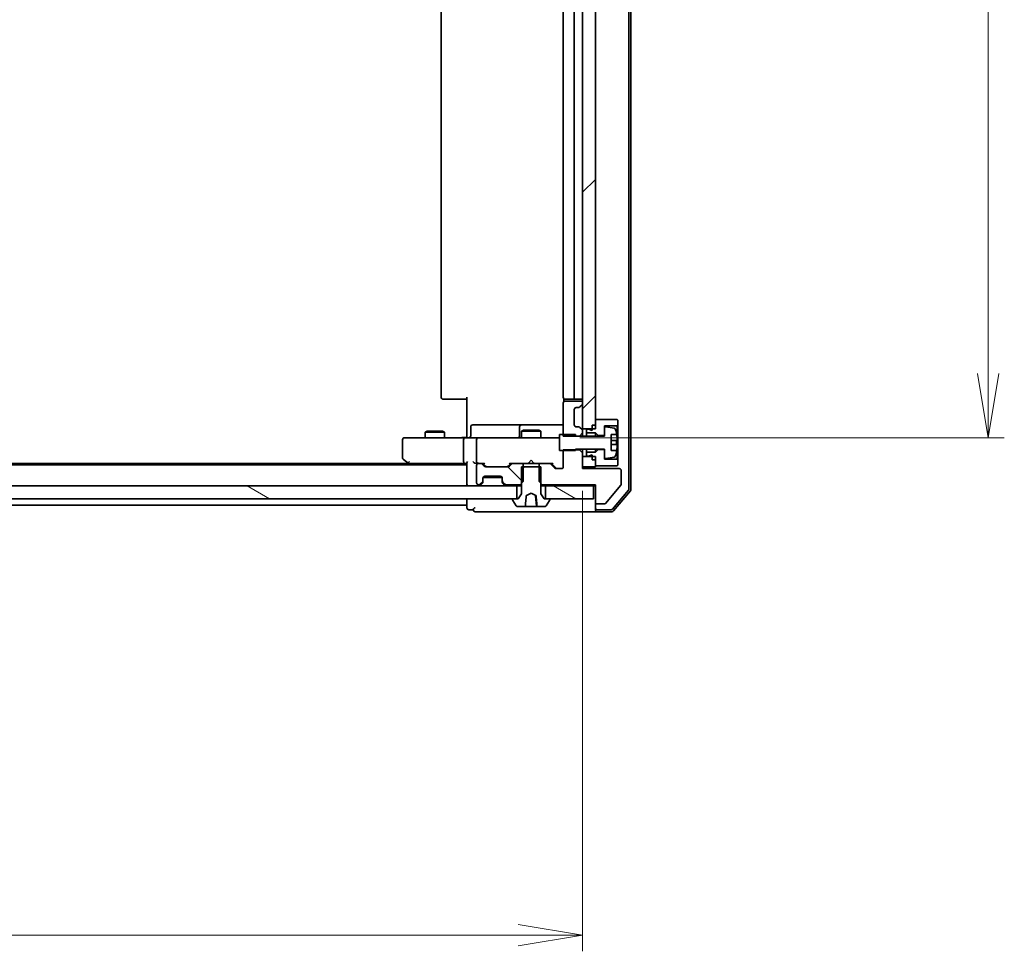
# Model space of a CAD drawing. Units: millimetres. Extents: x 36 to 11240, y 20 to 2127.
# Drawn here: x 3044 to 3197, y 1553 to 1698 of the extents above; entities that cross this region are included whole.
import ezdxf

# ---------------------------------------------------------------- set-up
doc = ezdxf.new("R2010")
doc.units = ezdxf.units.MM
doc.header["$LTSCALE"] = 2.5
doc.layers.get('Defpoints').update_dxf_attribs({"lineweight": 25})
for name, color, linetype, lineweight in [('Dimension (ISO)', 7, 'Continuous', 18), ('Hatch (ISO)', 1, 'Continuous', 18), ('Visible (ISO)', 7, 'Continuous', 35)]:
    doc.layers.add(name, color=color, linetype=linetype, lineweight=lineweight)
doc.styles.add('Note Text (TK)', font='txt')
doc.dimstyles.new('Default - Method 1b (TK)', dxfattribs={"dimscale": 2.5, "dimtxt": 2.5, "dimasz": 2.5, "dimexe": 1, "dimexo": 1.5, "dimgap": 1, "dimtad": 1, "dimdsep": 46, "dimtxsty": 'Note Text (TK)', "dimblk": 'OPEN', "dimcen": 0.09, "dimdle": 5, "dimclrd": 100, "dimclre": 100, "dimclrt": 7, "dimadec": 1, "dimazin": 1, "dimtfac": 1, "dimtmove": 0, "dimatfit": 3, "dimldrblk": 'OPEN', "dimfxl": 1, "dimtolj": 1, "dimlwd": -1, "dimlwe": -1, "dimarcsym": 0})
pattern_1 = [(150.0002, (915, -40), (-11.90616, -20.62228), [])]
pattern_2 = [(45, (915, -40), (-16.83798, 16.83798), [])]

# ---------------------------------------------------------------- blocks, each defined once
blk = doc.blocks.new('_Open')
at = {"color": 0, "linetype": 'ByBlock', "lineweight": -2}
for p, q in [((-1, 0.167), (0, 0)), ((-1, -0.167), (0, 0)), ((0, 0), (-1, 0))]:
    blk.add_line(p, q, dxfattribs=at)
blk = doc.blocks.new('*D46')
at = {"layer": 'Defpoints', "color": 0}
for p in [(2645.11, 1628.28), (3131.11, 1628.28), (2645.11, 1555.38)]:
    blk.add_point(p, dxfattribs=at)
at = {"layer": 'Dimension (ISO)', "color": 100}
for p, q in [((2645.11, 1624.53), (2645.11, 1552.88)), ((3131.11, 1624.53), (3131.11, 1552.88)), ((3121.11, 1555.38), (2655.11, 1555.38))]:
    blk.add_line(p, q, dxfattribs=at)
at = {"layer": 'Dimension (ISO)', "color": 100, "xscale": 10, "yscale": 10, "zscale": 10, "rotation": 180}
blk.add_blockref('_Open', (2645.11, 1555.38), dxfattribs=at)
at = {"layer": 'Dimension (ISO)', "color": 100, "xscale": 10, "yscale": 10, "zscale": 10}
blk.add_blockref('_Open', (3131.11, 1555.38), dxfattribs=at)
at = {"layer": 'Dimension (ISO)', "color": 7, "insert": (2868.96, 1568.46), "char_height": 6.25, "attachment_point": 4, "style": 'Note Text (TK)'}
blk.add_mtext('\\A1;\\fMS PGothic|b0|i0;{\\H18.6750;486}', dxfattribs=at)
blk = doc.blocks.new('*D47')
at = {"layer": 'Defpoints', "color": 0}
for p in [(3126.93, 1831.28), (3194.2, 1831.28), (3126.93, 1632.78)]:
    blk.add_point(p, dxfattribs=at)
at = {"layer": 'Dimension (ISO)', "color": 100}
for p, q in [((3130.68, 1831.28), (3196.7, 1831.28)), ((3194.2, 1642.78), (3194.2, 1821.28)), ((3130.68, 1632.78), (3196.7, 1632.78))]:
    blk.add_line(p, q, dxfattribs=at)
at = {"layer": 'Dimension (ISO)', "color": 100, "xscale": 10, "yscale": 10, "zscale": 10}
for p, rotation in [((3194.2, 1831.28), 90), ((3194.2, 1632.78), 270)]:
    blk.add_blockref('_Open', p, dxfattribs=dict(at, rotation=rotation))
at = {"layer": 'Dimension (ISO)', "color": 7, "insert": (3181.11, 1706.92), "char_height": 6.25, "attachment_point": 4, "rotation": 90, "style": 'Note Text (TK)'}
blk.add_mtext('\\A1;\\fMS PGothic|b0|i0;{\\H18.6750;198.5}', dxfattribs=at)

msp = doc.modelspace()

# ---------------------------------------------------------------- hatches: boundary and pattern name
at = {"layer": 'Hatch (ISO)'}
h = msp.add_hatch(dxfattribs=at)
h.set_pattern_fill('ANSI31', color=256, scale=190.5, style=0)
h.set_pattern_definition(pattern_2)
h.paths.add_polyline_path([(3131.1131, 1634.1812), (3132.6131, 1634.1812), (3133.1131, 1634.1812), (3133.1131, 1634.7312), (3133.1131, 1635.6312), (3133.1131, 1828.4312), (3133.1131, 1829.3312), (3133.1131, 1829.8812), (3132.6131, 1829.8812), (3131.1131, 1829.8812), (3131.1131, 1825.957), (3131.1131, 1825.8812), (3131.1131, 1638.1812), (3131.1131, 1638.1055)])
h = msp.add_hatch(dxfattribs=at)
h.set_pattern_fill('ANSI31', color=256, scale=190.5, angle=90.00021, style=0)
h.set_pattern_definition([(135.0002, (915, -40), (-16.83792, -16.83804), [])])
edge = h.paths.add_edge_path()
edge.add_ellipse((3118.9131, 1626.1055), major_axis=(0, -0.3), ratio=1, start_angle=270, end_angle=315)
edge.add_line((3118.701, 1625.8934), (3119.0252, 1625.5691))
edge.add_ellipse((3119.2374, 1625.7812), major_axis=(0.2121, -0.2121), ratio=1, start_angle=270, end_angle=315)
edge.add_line((3119.2374, 1625.4812), (3121.3836, 1625.4812))
edge.add_line((3121.3836, 1625.4812), (3121.6131, 1625.7107))
edge.add_line((3121.6131, 1625.7107), (3121.8836, 1625.9812))
edge.add_line((3121.8836, 1625.9812), (3121.8836, 1628.2812))
edge.add_line((3121.8836, 1628.2812), (3121.8836, 1628.7812))
edge.add_line((3121.8836, 1628.7812), (3120.2874, 1628.7812))
edge.add_ellipse((3120.2874, 1628.4812), major_axis=(-0.3, 0), ratio=1, start_angle=270, end_angle=315)
edge.add_line((3120.0752, 1628.6934), (3119.751, 1628.3691))
edge.add_ellipse((3119.5388, 1628.5812), major_axis=(-0.2121, -0.2121), ratio=1, start_angle=45, end_angle=90, ccw=False)
edge.add_line((3119.5388, 1628.2812), (3116.0374, 1628.2812))
edge.add_ellipse((3116.0374, 1628.5812), major_axis=(-0.3, 0), ratio=1, start_angle=45, end_angle=90, ccw=False)
edge.add_line((3115.8252, 1628.3691), (3115.501, 1628.6934))
edge.add_ellipse((3115.2888, 1628.4812), major_axis=(-0.2121, 0.2121), ratio=1, start_angle=270, end_angle=315)
edge.add_line((3115.2888, 1628.7812), (3114.9131, 1628.7812))
edge.add_ellipse((3114.9131, 1628.4812), major_axis=(-0.3, 0), ratio=1, start_angle=270, end_angle=360)
edge.add_line((3114.6131, 1628.4812), (3114.6131, 1625.7812))
edge.add_ellipse((3114.9131, 1625.7812), major_axis=(0, -0.3), ratio=1, start_angle=270, end_angle=360)
edge.add_line((3114.9131, 1625.4812), (3114.9888, 1625.4812))
edge.add_ellipse((3114.9888, 1625.7812), major_axis=(0.3, 0), ratio=1, start_angle=270, end_angle=315)
edge.add_line((3115.201, 1625.5691), (3115.5252, 1625.8934))
edge.add_ellipse((3115.3131, 1626.1055), major_axis=(0.2121, 0.2121), ratio=1, start_angle=270, end_angle=315)
edge.add_line((3115.6131, 1626.1055), (3115.6131, 1626.4812))
edge.add_ellipse((3115.9131, 1626.4812), major_axis=(0, 0.3), ratio=1, start_angle=0, end_angle=90, ccw=False)
edge.add_line((3115.9131, 1626.7812), (3118.3131, 1626.7812))
edge.add_ellipse((3118.3131, 1626.4812), major_axis=(0.3, 0), ratio=1, start_angle=0, end_angle=90, ccw=False)
edge.add_line((3118.6131, 1626.4812), (3118.6131, 1626.1055))
h = msp.add_hatch(dxfattribs=at)
h.set_pattern_fill('ANSI31', color=256, scale=190.5, style=0)
h.set_pattern_definition(pattern_2)
edge = h.paths.add_edge_path()
edge.add_ellipse((3125.9131, 1623.1812), major_axis=(0, 0.1), ratio=1, start_angle=270, end_angle=360)
edge.add_line((3125.9131, 1623.2812), (3125.3631, 1623.2812))
edge.add_line((3125.3631, 1623.2812), (3125.1131, 1623.2812))
edge.add_line((3125.1131, 1623.2812), (3124.6131, 1624.0812))
edge.add_line((3124.6131, 1624.0812), (3124.6131, 1625.7107))
edge.add_line((3124.6131, 1625.7107), (3124.6131, 1628.2812))
edge.add_line((3124.6131, 1628.2812), (3124.3426, 1628.2812))
edge.add_line((3124.3426, 1628.2812), (3121.8836, 1628.2812))
edge.add_line((3121.8836, 1628.2812), (3121.6131, 1628.2812))
edge.add_line((3121.6131, 1628.2812), (3121.6131, 1625.7107))
edge.add_line((3121.6131, 1625.7107), (3121.6131, 1624.0812))
edge.add_line((3121.6131, 1624.0812), (3121.1131, 1623.2812))
edge.add_line((3121.1131, 1623.2812), (3120.8631, 1623.2812))
edge.add_line((3120.8631, 1623.2812), (3120.3131, 1623.2812))
edge.add_ellipse((3120.3131, 1623.1812), major_axis=(-0.1, 0), ratio=1, start_angle=270, end_angle=360)
edge.add_line((3120.2131, 1623.1812), (3120.2131, 1623.1405))
edge.add_ellipse((3120.4131, 1623.1405), major_axis=(0, -0.2), ratio=1, start_angle=270, end_angle=303.023868)
edge.add_line((3120.2454, 1623.0315), (3120.8039, 1622.1722))
edge.add_ellipse((3120.9716, 1622.2812), major_axis=(0.109, -0.1677), ratio=1, start_angle=270, end_angle=326.976132)
edge.add_line((3120.9716, 1622.0812), (3122.1432, 1622.0812))
edge.add_spline(control_points=[(3122.1432, 1622.0812), (3122.1503, 1622.0812), (3122.1586, 1622.0828), (3122.1714, 1622.0877), (3122.1781, 1622.092), (3122.1875, 1622.1009), (3122.1919, 1622.107), (3122.1962, 1622.1169), (3122.1976, 1622.122), (3122.1981, 1622.1269)], knot_values=[0.02345759, 0.02345759, 0.02345759, 0.02345759, 0.02556931, 0.02556931, 0.02756682, 0.02756682, 0.02944866, 0.02944866, 0.03082288, 0.03082288, 0.03082288, 0.03082288], degree=3, periodic=0)
edge.add_spline(control_points=[(3122.1981, 1622.1269), (3122.2692, 1622.8689), (3122.3514, 1623.7486)], knot_values=[0, 0, 0, 0.16305091, 0.16305091, 0.16305091], weights=[1, 1.00313743, 1.0000661], degree=2, periodic=0)
edge.add_spline(control_points=[(3122.3514, 1623.7486), (3122.3519, 1623.7539), (3122.3532, 1623.7591), (3122.3574, 1623.7689), (3122.3602, 1623.7736), (3122.3685, 1623.7836), (3122.3745, 1623.7885), (3122.3813, 1623.7921)], knot_values=[-0.00550966, -0.00550966, -0.00550966, -0.00550966, -0.00391676, -0.00391676, -0.00229455, -0.00229455, 0, 0, 0, 0], degree=3, periodic=0)
edge.add_line((3122.3813, 1623.7921), (3123.1131, 1624.1812))
edge.add_line((3123.1131, 1624.1812), (3123.8449, 1623.7921))
edge.add_spline(control_points=[(3123.8449, 1623.7921), (3123.8501, 1623.7893), (3123.8549, 1623.7858), (3123.8632, 1623.7774), (3123.8667, 1623.7726), (3123.8723, 1623.7615), (3123.8742, 1623.7552), (3123.8748, 1623.7486)], knot_values=[-0.00549846, -0.00549846, -0.00549846, -0.00549846, -0.00372862, -0.00372862, -0.00196829, -0.00196829, 0, 0, 0, 0], degree=3, periodic=0)
edge.add_spline(control_points=[(3123.8748, 1623.7486), (3123.957, 1622.8689), (3124.0281, 1622.1269)], knot_values=[0.00173575, 0.00173575, 0.00173575, 0.16478667, 0.16478667, 0.16478667], weights=[1.0000661, 1.00313743, 1], degree=2, periodic=0)
edge.add_spline(control_points=[(3124.0281, 1622.1269), (3124.0286, 1622.122), (3124.0299, 1622.1169), (3124.0343, 1622.107), (3124.0387, 1622.1009), (3124.0481, 1622.092), (3124.0548, 1622.0877), (3124.0676, 1622.0828), (3124.0759, 1622.0812), (3124.0829, 1622.0812)], knot_values=[0.00042159, 0.00042159, 0.00042159, 0.00042159, 0.00179581, 0.00179581, 0.00367764, 0.00367764, 0.00567516, 0.00567516, 0.00778688, 0.00778688, 0.00778688, 0.00778688], degree=3, periodic=0)
edge.add_line((3124.0829, 1622.0812), (3125.2546, 1622.0812))
edge.add_ellipse((3125.2546, 1622.2812), major_axis=(0.2, 0), ratio=1, start_angle=270, end_angle=326.976132)
edge.add_line((3125.4223, 1622.1722), (3125.9808, 1623.0315))
edge.add_ellipse((3125.8131, 1623.1405), major_axis=(0.109, 0.1677), ratio=1, start_angle=270, end_angle=303.023868)
edge.add_line((3126.0131, 1623.1405), (3126.0131, 1623.1812))
h = msp.add_hatch(dxfattribs=at)
h.set_pattern_fill('ANSI31', color=256, scale=190.5, angle=105.000246, style=0)
h.set_pattern_definition(pattern_1)
h.paths.add_polyline_path([(3120.8631, 1623.2812), (3120.8631, 1625.2812), (2655.3631, 1625.2812), (2655.3631, 1623.2812), (2655.9131, 1623.2812), (3120.3131, 1623.2812)])
h = msp.add_hatch(dxfattribs=at)
h.set_pattern_fill('ANSI31', color=256, scale=190.5, angle=105.000246, style=0)
h.set_pattern_definition(pattern_1)
h.paths.add_polyline_path([(3132.8131, 1623.2812), (3132.8131, 1625.2812), (3125.3631, 1625.2812), (3125.3631, 1623.2812), (3125.9131, 1623.2812)])

# ---------------------------------------------------------------- linework, layer by layer
at = {"layer": 'Visible (ISO)'}
for p, q in [((3138.3131, 1624.8015), (3138.3131, 1839.261)), ((3138.6131, 1624.6913), (3138.6131, 1839.3711)), ((3131.1131, 1829.8812), (3131.1131, 1634.1812)), ((3133.1131, 1634.1812), (3133.1131, 1829.8812)), ((3109.1131, 1824.9812), (3109.1131, 1639.0812)), ((3128.1131, 1824.9812), (3128.1131, 1639.0812)), ((3129.8131, 1639.0812), (3129.8131, 1824.9812)), ((3109.4717, 1638.7812), (3109.4131, 1638.7812)), ((3109.4717, 1638.7812), (3110.1788, 1638.7812)), ((3110.3202, 1638.7812), (3110.1788, 1638.7812)), ((3110.3202, 1638.7812), (3112.6989, 1638.7812)), ((3113.1131, 1638.7812), (3112.6989, 1638.7812)), ((3113.1131, 1633.2812), (3113.1131, 1639.0812)), ((3128.2029, 1638.8672), (3128.2029, 1638.3953)), ((3128.4717, 1638.7812), (3128.4131, 1638.7812)), ((3128.4717, 1638.7812), (3129.1788, 1638.7812)), ((3129.3202, 1638.7812), (3129.1788, 1638.7812)), ((3129.3202, 1638.7812), (3129.5131, 1638.7812)), ((3129.5131, 1638.7812), (3130.8131, 1638.7812)), ((3128.1131, 1638.1812), (3128.1131, 1633.0377)), ((3130.8131, 1638.4812), (3128.4131, 1638.4812)), ((3129.8131, 1634.7812), (3129.8131, 1637.1812)), ((3130.1131, 1637.4812), (3130.4888, 1637.4812)), ((3130.701, 1637.5691), (3131.0252, 1637.8934)), ((3131.1131, 1638.1055), (3131.1131, 1638.1812)), ((3136.5131, 1635.6312), (3133.1131, 1635.6312)), ((3133.1131, 1635.6312), (3133.1131, 1634.7312)), ((3136.6131, 1635.5312), (3136.5131, 1635.6312)), ((3113.7144, 1633.0812), (3113.7144, 1634.4812)), ((3117.9441, 1634.7812), (3114.0144, 1634.7812)), ((3121.6186, 1634.7812), (3117.9441, 1634.7812)), ((3121.3186, 1634.4812), (3121.3186, 1633.0812)), ((3121.7901, 1634.7812), (3121.6186, 1634.7812)), ((3128.1131, 1634.7812), (3121.7901, 1634.7812)), ((3130.4888, 1634.4812), (3130.1131, 1634.4812)), ((3131.0252, 1634.0691), (3130.701, 1634.3934)), ((3131.1131, 1634.1812), (3133.1131, 1634.1812)), ((3131.1131, 1633.857), (3131.1131, 1634.1812)), ((3132.0131, 1634.1312), (3131.7131, 1634.1312)), ((3131.7131, 1634.1312), (3131.7131, 1633.5312)), ((3132.6131, 1633.9312), (3132.0131, 1634.1312)), ((3132.6131, 1634.7312), (3133.1131, 1634.7312)), ((3132.6131, 1634.7312), (3132.6131, 1633.9312)), ((3134.5131, 1633.1312), (3134.5131, 1634.6312)), ((3134.5131, 1634.6312), (3136.5131, 1634.6312)), ((3134.5131, 1634.2962), (3134.5131, 1633.0312)), ((3136.04, 1634.2836), (3134.7451, 1634.4936)), ((3136.5131, 1634.6312), (3136.6131, 1634.7312)), ((3136.5131, 1634.6312), (3136.5131, 1629.4312)), ((3136.6131, 1634.7312), (3136.6131, 1635.5312)), ((3136.6131, 1629.3312), (3136.6131, 1634.7312)), ((3103.1131, 1632.4812), (3103.1131, 1629.6312)), ((3104.1765, 1632.7812), (3103.4131, 1632.7812)), ((3112.7374, 1632.7812), (3104.1765, 1632.7812)), ((3106.9198, 1633.7846), (3106.6131, 1633.6312)), ((3109.6131, 1633.6312), (3106.6131, 1633.6312)), ((3106.6131, 1632.7812), (3106.6131, 1633.6312)), ((3106.9198, 1633.7846), (3109.3064, 1633.7846)), ((3109.3064, 1633.7846), (3109.6131, 1633.6312)), ((3109.6131, 1632.7812), (3109.6131, 1633.6312)), ((3112.6131, 1632.4812), (3112.6131, 1629.0812)), ((3112.7374, 1632.7812), (3114.9131, 1632.7812)), ((3113.1131, 1633.2812), (3113.1131, 1633.0063)), ((3113.1131, 1632.789), (3113.1131, 1633.0063)), ((3114.6131, 1632.4812), (3114.6131, 1629.0812)), ((3115.7313, 1632.7812), (3114.9131, 1632.7812)), ((3126.9277, 1632.7812), (3115.7313, 1632.7812)), ((3121.9198, 1633.9846), (3121.6131, 1633.8312)), ((3124.6131, 1633.8312), (3121.6131, 1633.8312)), ((3121.6131, 1632.7812), (3121.6131, 1633.8312)), ((3121.9198, 1633.9846), (3124.3064, 1633.9846)), ((3124.3064, 1633.9846), (3124.6131, 1633.8312)), ((3124.6131, 1632.7812), (3124.6131, 1633.8312)), ((3127.5131, 1632.7812), (3126.9277, 1632.7812)), ((3130.0131, 1633.2812), (3127.5131, 1633.2812)), ((3127.5131, 1633.2812), (3127.5131, 1630.7812)), ((3128.1131, 1633.0377), (3130.6131, 1633.0377)), ((3130.0131, 1633.0312), (3130.0131, 1633.2812)), ((3134.5131, 1633.0312), (3130.0131, 1633.0312)), ((3130.6131, 1633.0377), (3131.1131, 1633.5377)), ((3130.6131, 1633.0377), (3130.6131, 1633.0312)), ((3131.1131, 1633.5377), (3131.1131, 1633.857)), ((3131.1131, 1633.0312), (3131.1131, 1633.5377)), ((3131.7131, 1633.5312), (3133.1131, 1633.5312)), ((3131.7131, 1633.0312), (3131.7131, 1633.5312)), ((3133.1131, 1633.5312), (3133.5131, 1633.1312)), ((3133.1131, 1633.0312), (3133.1131, 1633.5312)), ((3133.5131, 1633.1312), (3134.5131, 1633.1312)), ((3133.5131, 1633.0312), (3133.5131, 1633.1312)), ((3135.5631, 1630.7812), (3135.5631, 1633.2812)), ((3135.5631, 1633.2812), (3136.4049, 1633.2812)), ((3130.0131, 1630.7812), (3130.0131, 1631.0312)), ((3130.0131, 1631.0312), (3134.5131, 1631.0312)), ((3130.6131, 1631.0312), (3130.6131, 1630.9248)), ((3131.1131, 1630.4248), (3131.1131, 1631.0312)), ((3131.7131, 1630.5312), (3131.7131, 1631.0312)), ((3133.1131, 1630.5312), (3133.1131, 1631.0312)), ((3133.5131, 1630.9312), (3133.5131, 1631.0312)), ((3134.5131, 1631.0312), (3134.5131, 1629.7663)), ((3136.4636, 1632.3437), (3135.5631, 1632.3437)), ((3135.5631, 1631.7187), (3136.4636, 1631.7187)), ((3127.5131, 1630.7812), (3130.0131, 1630.7812)), ((3130.6131, 1630.9248), (3128.1131, 1630.9248)), ((3128.1131, 1630.9248), (3128.1131, 1628.2812)), ((3131.1131, 1630.4248), (3130.6131, 1630.9248)), ((3131.1131, 1627.9812), (3131.1131, 1630.4248)), ((3133.1131, 1629.8812), (3131.1131, 1629.8812)), ((3131.1131, 1629.8812), (3131.1131, 1628.2812)), ((3133.1131, 1630.5312), (3131.7131, 1630.5312)), ((3131.7131, 1630.5312), (3131.7131, 1629.9312)), ((3131.7131, 1629.9312), (3132.0131, 1629.9312)), ((3132.0131, 1629.9312), (3132.6131, 1630.1312)), ((3132.6131, 1630.1312), (3132.6131, 1629.3312)), ((3133.5131, 1630.9312), (3133.1131, 1630.5312)), ((3133.1131, 1628.2812), (3133.1131, 1629.8812)), ((3134.5131, 1630.9312), (3133.5131, 1630.9312)), ((3134.5131, 1629.4312), (3134.5131, 1630.9312)), ((3136.5131, 1629.4312), (3134.5131, 1629.4312)), ((3134.7451, 1629.5689), (3136.04, 1629.7789)), ((3136.4049, 1630.7812), (3135.5631, 1630.7812)), ((3136.6131, 1629.3312), (3136.5131, 1629.4312)), ((3113.1131, 1628.5812), (2663.1131, 1628.5812)), ((3104.0464, 1628.7812), (2672.1798, 1628.7812)), ((3103.2331, 1629.3912), (3103.9664, 1628.8412)), ((3103.9664, 1628.8412), (3104.3131, 1628.5812)), ((3104.1765, 1629.0812), (3104.0209, 1628.9256)), ((3104.1464, 1628.7812), (3112.7374, 1628.7812)), ((3112.7374, 1628.7812), (3113.1131, 1628.7812)), ((3113.1131, 1628.8691), (3113.1131, 1625.5812)), ((3114.5374, 1628.7812), (3114.9131, 1628.7812)), ((3114.6131, 1628.4812), (3114.6131, 1625.7812)), ((3115.2888, 1628.7812), (3114.9131, 1628.7812)), ((3115.2888, 1628.7812), (3115.7892, 1628.7812)), ((3115.8252, 1628.3691), (3115.501, 1628.6934)), ((3116.0252, 1628.3691), (3115.6131, 1628.7812)), ((3119.5388, 1628.2812), (3116.0374, 1628.2812)), ((3119.551, 1628.3691), (3119.9631, 1628.7812)), ((3120.0752, 1628.6934), (3119.751, 1628.3691)), ((3119.787, 1628.7812), (3120.2874, 1628.7812)), ((3121.8836, 1628.7812), (3120.2874, 1628.7812)), ((3124.6131, 1628.2812), (3121.6131, 1628.2812)), ((3121.6131, 1628.2812), (3121.6131, 1624.0812)), ((3121.8836, 1625.9812), (3121.8836, 1628.7812)), ((3121.8836, 1628.7812), (3124.3426, 1628.7812)), ((3122.6131, 1628.7812), (3122.6731, 1628.8412)), ((3123.1131, 1629.2812), (3122.6731, 1628.8412)), ((3123.1131, 1629.2812), (3123.5531, 1628.8412)), ((3123.5531, 1628.8412), (3123.6131, 1628.7812)), ((3125.9388, 1628.7812), (3124.3426, 1628.7812)), ((3124.3426, 1628.7812), (3124.3426, 1625.9812)), ((3124.6131, 1624.0812), (3124.6131, 1628.2812)), ((3125.9388, 1628.7812), (3126.4392, 1628.7812)), ((3126.7752, 1628.0691), (3126.151, 1628.6934)), ((3126.2631, 1628.7812), (3126.9752, 1628.0691)), ((3127.8131, 1627.9812), (3126.9874, 1627.9812)), ((3131.1131, 1628.2812), (3133.1131, 1628.2812)), ((3136.8131, 1627.9812), (3131.1131, 1627.9812)), ((3132.6131, 1629.3312), (3133.1131, 1629.3312)), ((3133.1131, 1629.3312), (3133.1131, 1628.4312)), ((3133.1131, 1628.4312), (3136.5131, 1628.4312)), ((3136.5131, 1628.4312), (3136.6131, 1628.5312)), ((3136.6131, 1628.5312), (3136.6131, 1629.3312)), ((3115.6131, 1626.1055), (3115.6131, 1626.4812)), ((3115.6303, 1626.5812), (3118.5959, 1626.5812)), ((3115.9131, 1626.7812), (3118.3131, 1626.7812)), ((3118.6131, 1626.4812), (3118.6131, 1626.1055)), ((3137.1131, 1625.5536), (3137.1131, 1627.6812)), ((3120.8631, 1625.2812), (2655.3631, 1625.2812)), ((3113.1131, 1625.5812), (3113.1131, 1625.2812)), ((3114.9131, 1625.4812), (3114.9888, 1625.4812)), ((3115.201, 1625.5691), (3115.5252, 1625.8934)), ((3115.201, 1625.3691), (3115.5252, 1625.6934)), ((3115.5252, 1625.6934), (3115.5457, 1625.7138)), ((3115.6131, 1625.9055), (3115.6131, 1626.1055)), ((3118.6131, 1626.1055), (3118.6131, 1625.9055)), ((3118.6805, 1625.7138), (3118.701, 1625.6934)), ((3118.701, 1625.8934), (3119.0252, 1625.5691)), ((3118.701, 1625.6934), (3119.0252, 1625.3691)), ((3119.2374, 1625.4812), (3121.3836, 1625.4812)), ((3120.8631, 1623.2812), (3120.8631, 1625.2812)), ((3120.8631, 1625.2812), (3121.6131, 1625.2812)), ((3121.3836, 1625.4812), (3121.8836, 1625.9812)), ((3121.3836, 1625.4812), (3121.6131, 1625.4812)), ((3124.3426, 1625.9812), (3124.8426, 1625.4812)), ((3124.6131, 1625.4812), (3124.8426, 1625.4812)), ((3124.6131, 1625.2812), (3125.3631, 1625.2812)), ((3124.8426, 1625.4812), (3133.1131, 1625.4812)), ((3132.8131, 1625.2812), (3125.3631, 1625.2812)), ((3125.3631, 1625.2812), (3125.3631, 1623.2812)), ((3132.8131, 1625.2812), (3133.1131, 1625.2812)), ((3132.8131, 1623.2812), (3132.8131, 1625.2812)), ((3133.1131, 1625.4812), (3133.1131, 1622.7812)), ((3134.6731, 1622.5532), (3137.0667, 1625.4256)), ((2655.3631, 1623.2812), (3120.8631, 1623.2812)), ((3113.1131, 1623.2812), (3113.1131, 1622.5812)), ((3121.1131, 1623.2812), (3120.3131, 1623.2812)), ((3121.6131, 1624.0812), (3121.1131, 1623.2812)), ((3122.3813, 1623.7921), (3123.1131, 1624.1812)), ((3123.1131, 1624.1812), (3123.8449, 1623.7921)), ((3123.9499, 1622.1269), (3123.8093, 1623.7335)), ((3125.1131, 1623.2812), (3124.6131, 1624.0812)), ((3125.9131, 1623.2812), (3125.1131, 1623.2812)), ((3125.3631, 1623.2812), (3132.8131, 1623.2812)), ((3135.7641, 1621.6871), (3138.2419, 1624.6074)), ((3135.903, 1621.3871), (3138.5419, 1624.4973)), ((2890.4931, 1622.2812), (3113.1131, 1622.2812)), ((3113.1131, 1622.5812), (3113.1131, 1622.2812)), ((3113.1131, 1622.2812), (3113.1131, 1621.8812)), ((3120.2131, 1623.1812), (3120.2131, 1623.1405)), ((3120.2454, 1623.0315), (3120.8039, 1622.1722)), ((3120.9716, 1622.0812), (3122.1432, 1622.0812)), ((3122.1432, 1622.0812), (3122.2918, 1622.0812)), ((3123.4529, 1622.0812), (3122.2918, 1622.0812)), ((3123.4529, 1622.0812), (3123.8897, 1622.0812)), ((3123.8897, 1622.0812), (3123.9997, 1622.0812)), ((3124.0829, 1622.0812), (3123.9997, 1622.0812)), ((3124.0829, 1622.0812), (3125.2546, 1622.0812)), ((3125.4223, 1622.1722), (3125.9808, 1623.0315)), ((3126.0131, 1623.1405), (3126.0131, 1623.1812)), ((3133.1131, 1622.7812), (3133.1131, 1621.8812)), ((3133.1131, 1621.5812), (3133.1131, 1621.8812)), ((3133.4131, 1622.4812), (3134.5194, 1622.4812)), ((3113.4131, 1621.5812), (3114.1131, 1621.5812)), ((3114.4131, 1621.2812), (3118.1131, 1621.2812)), ((3118.1131, 1621.2812), (3133.4131, 1621.2812)), ((3133.4131, 1621.5812), (3135.5353, 1621.5812)), ((3133.4131, 1621.2812), (3135.6742, 1621.2812))]:
    msp.add_line(p, q, dxfattribs=at)
for centre, radius, start, end in [((3109.4131, 1639.0812), 0.3, 180, 270), ((3128.4131, 1639.0812), 0.3, 180, 270), ((3129.5131, 1639.0812), 0.3, 270, 0), ((3130.8131, 1639.0812), 0.3, 270, 0), ((3128.4131, 1638.1812), 0.3, 90, 180), ((3130.1131, 1637.1812), 0.3, 90, 180), ((3130.4888, 1637.7812), 0.3, 270, 315), ((3130.8131, 1638.1812), 0.3, 0, 90), ((3130.8131, 1638.1055), 0.3, 315, 0), ((3114.0144, 1634.4812), 0.3, 90, 180), ((3121.6186, 1634.4812), 0.3, 90, 180), ((3130.1131, 1634.7812), 0.3, 180, 270), ((3130.4888, 1634.1812), 0.3, 45, 90), ((3130.8131, 1633.857), 0.3, 0, 45), ((3134.7131, 1634.2962), 0.2, 80.787049, 180), ((3136.008, 1634.0861), 0.2, 16.890932, 80.787049), ((3129.2406, 1632.0312), 7.2725, 9.897166, 16.890932), ((3103.4131, 1632.4812), 0.3, 90, 180), ((3113.4144, 1633.0812), 0.3, 270, 0), ((3114.9131, 1632.4812), 0.3, 90, 180), ((3121.0186, 1633.0812), 0.3, 270, 0), ((3129.2406, 1632.0312), 7.2658, 6.222211, 9.906408), ((3129.2406, 1632.0312), 7.1643, 357.500008, 2.499992), ((3129.2406, 1632.0312), 7.2658, 350.093592, 353.777789), ((3103.4131, 1629.6312), 0.3, 180, 233.130102), ((3134.7131, 1629.7663), 0.2, 180, 279.212951), ((3136.008, 1629.9763), 0.2, 279.212951, 343.109068), ((3129.2406, 1632.0312), 7.2725, 343.109068, 350.102834), ((3104.1464, 1629.0812), 0.3, 233.130102, 246.562021), ((3104.1464, 1629.0812), 0.3, 246.562004, 270), ((3114.9131, 1629.0812), 0.3, 180, 211.244455), ((3114.9131, 1628.4812), 0.3, 90, 180), ((3114.9131, 1629.0812), 0.3, 246.562016, 270), ((3115.2888, 1628.4812), 0.3, 45, 90), ((3116.0374, 1628.5812), 0.3, 225, 270), ((3119.5388, 1628.5812), 0.3, 270, 315), ((3120.2874, 1628.4812), 0.3, 90, 135), ((3125.9388, 1628.4812), 0.3, 45, 90), ((3126.9874, 1628.2812), 0.3, 225, 270), ((3127.8131, 1628.2812), 0.3, 270, 0), ((3136.8131, 1627.6812), 0.3, 0, 90), ((3115.9131, 1626.4812), 0.3, 90, 180), ((3118.3131, 1626.4812), 0.3, 0, 90), ((3113.4131, 1625.5812), 0.3, 180, 270), ((3114.9131, 1625.7812), 0.3, 180, 270), ((3114.9888, 1625.7812), 0.3, 270, 315), ((3114.9888, 1625.5812), 0.3, 270, 315), ((3115.3131, 1626.1055), 0.3, 315, 0), ((3115.3131, 1625.9055), 0.3, 315, 0), ((3118.9131, 1626.1055), 0.3, 180, 225), ((3118.9131, 1625.9055), 0.3, 180, 225), ((3119.2374, 1625.7812), 0.3, 225, 270), ((3119.2374, 1625.5812), 0.3, 225, 270), ((3136.9131, 1625.5536), 0.2, 320.194429, 0), ((3120.3131, 1623.1812), 0.1, 90, 180), ((3125.9131, 1623.1812), 0.1, 0, 90), ((3138.0131, 1624.8015), 0.3, 319.6859, 0), ((3138.3131, 1624.6913), 0.3, 319.6859, 0), ((3113.4131, 1621.8812), 0.3, 180, 270), ((3114.4131, 1621.5812), 0.3, 90, 180), ((3120.4131, 1623.1405), 0.2, 180, 213.023868), ((3120.9716, 1622.2812), 0.2, 213.023868, 270), ((3123.9997, 1622.1312), 0.05, 185, 270), ((3125.2546, 1622.2812), 0.2, 270, 326.976132), ((3125.8131, 1623.1405), 0.2, 326.976132, 0), ((3133.4131, 1622.7812), 0.3, 180, 270), ((3133.4131, 1621.8812), 0.3, 180, 270), ((3134.5194, 1622.6812), 0.2, 270, 320.194429), ((3114.4131, 1621.5812), 0.3, 180, 270), ((3133.4131, 1621.5812), 0.3, 180, 270), ((3135.5353, 1621.8812), 0.3, 270, 319.6859), ((3135.6742, 1621.5812), 0.3, 270, 319.6859)]:
    msp.add_arc(centre, radius, start, end, dxfattribs=at)
for centre, major_axis, ratio, start_param, end_param in [((3112.7374, 1632.4812), (0, -0.3), 0.41421356, 3.14159265, 4.71238898), ((3104.1765, 1629.0587), (0.2411, -0.4823), 0.37002441, 4.52944541, 4.80417225), ((3112.7374, 1629.0812), (0, -0.3), 0.41421356, 4.71238898, 6.28318531), ((3113.4131, 1629.0812), (0.2772, 0.2772), 0.41421356, 1.96349541, 2.74889357), ((3114.2374, 1629.0812), (-0.2772, 0.2772), 0.41421356, 1.17809725, 1.96349541), ((3114.5374, 1629.0812), (-0.4243, 0), 0.70710678, 0.78539816, 1.57079633), ((3114.9131, 1629.0587), (-0.2515, -0.483), 0.33843751, 4.88684285, 5.16156968), ((3114.9453, 1629.0812), (-0.6487, -0.2044), 0.33843751, 1.23011504, 1.46454615), ((3115.8923, 1629.0812), (0.1246, 0.2958), 0.40041045, 3.30861727, 3.95211838), ((3116.2374, 1628.5812), (-0.3, 0), 0.99985076, 0.78532354, 1.57079633), ((3119.3388, 1628.5812), (0.3, 0), 0.99985076, 4.71238898, 5.49786177), ((3119.6839, 1629.0812), (-0.1246, 0.2958), 0.40041045, 2.33106693, 2.97456804), ((3126.5423, 1629.0812), (0.1246, 0.2958), 0.40041045, 3.30861727, 3.95211838), ((3127.1874, 1628.2812), (-0.3, 0), 0.99985076, 0.78532354, 1.57079633)]:
    msp.add_ellipse(centre, major_axis=major_axis, ratio=ratio, start_param=start_param, end_param=end_param, dxfattribs=at)
for points, knots in [([(3111.9506, 1632.7812), (3112.0199, 1632.7812), (3112.0918, 1632.7837), (3112.2401, 1632.7907), (3112.3167, 1632.7951), (3112.4737, 1632.8024), (3112.5541, 1632.8053), (3112.716, 1632.8072), (3112.7974, 1632.8062), (3112.9577, 1632.8012), (3113.0365, 1632.7972), (3113.1131, 1632.7932)], [0, 0, 0, 0, 0.022954349, 0.022954349, 0.045908698, 0.045908698, 0.068863048, 0.068863048, 0.091817397, 0.091817397, 0.114771746, 0.114771746, 0.114771746, 0.114771746]), ([(3136.4636, 1632.8187), (3136.4701, 1632.7593), (3136.4757, 1632.6957), (3136.4832, 1632.5787), (3136.485, 1632.5251), (3136.485, 1632.4406), (3136.4832, 1632.404), (3136.4757, 1632.3556), (3136.4701, 1632.3437), (3136.4636, 1632.3437)], [0, 0, 0, 0, 0.0179369429, 0.0179369429, 0.0358738858, 0.0358738858, 0.0538108287, 0.0538108287, 0.0717477716, 0.0717477716, 0.0717477716, 0.0717477716]), ([(3136.4636, 1631.7187), (3136.4701, 1631.7187), (3136.4757, 1631.7069), (3136.4832, 1631.6585), (3136.485, 1631.6219), (3136.485, 1631.5373), (3136.4832, 1631.4838), (3136.4757, 1631.3667), (3136.4701, 1631.3032), (3136.4636, 1631.2437)], [0, 0, 0, 0, 0.0179369429, 0.0179369429, 0.0358738858, 0.0358738858, 0.0538108287, 0.0538108287, 0.0717477716, 0.0717477716, 0.0717477716, 0.0717477716]), ([(3104.0271, 1628.806), (3104.026, 1628.8087), (3104.025, 1628.8116), (3104.0201, 1628.8283), (3104.0173, 1628.8498), (3104.0172, 1628.8868), (3104.0184, 1628.9064), (3104.0209, 1628.9256)], [0.250886766, 0.250886766, 0.250886766, 0.250886766, 0.2528779694, 0.2528779694, 0.2619584182, 0.2619584182, 0.268388032, 0.268388032, 0.268388032, 0.268388032]), ([(3114.7938, 1628.806), (3114.7882, 1628.8084), (3114.7827, 1628.811), (3114.7488, 1628.8282), (3114.7226, 1628.8475), (3114.6853, 1628.8847), (3114.6688, 1628.9055), (3114.6566, 1628.9256)], [0.3810312192, 0.3810312192, 0.3810312192, 0.3810312192, 0.382741903, 0.382741903, 0.3917616542, 0.3917616542, 0.3985536381, 0.3985536381, 0.3985536381, 0.3985536381]), ([(3122.3514, 1623.7486), (3122.3519, 1623.7539), (3122.3532, 1623.7591), (3122.3574, 1623.7689), (3122.3602, 1623.7736), (3122.3685, 1623.7836), (3122.3745, 1623.7885), (3122.3813, 1623.7921)], [-0.00550965608, -0.00550965608, -0.00550965608, -0.00550965608, -0.00391675622, -0.00391675622, -0.0022945462, -0.0022945462, 0, 0, 0, 0]), ([(3123.8449, 1623.7921), (3123.8501, 1623.7893), (3123.8549, 1623.7858), (3123.8632, 1623.7774), (3123.8667, 1623.7726), (3123.8723, 1623.7615), (3123.8742, 1623.7552), (3123.8748, 1623.7486)], [-0.00549846426, -0.00549846426, -0.00549846426, -0.00549846426, -0.00372862477, -0.00372862477, -0.00196829144, -0.00196829144, 0, 0, 0, 0]), ([(3122.1432, 1622.0812), (3122.1503, 1622.0812), (3122.1586, 1622.0828), (3122.1714, 1622.0877), (3122.1781, 1622.092), (3122.1875, 1622.1009), (3122.1919, 1622.107), (3122.1962, 1622.1169), (3122.1976, 1622.122), (3122.1981, 1622.1269)], [0.02345758588, 0.02345758588, 0.02345758588, 0.02345758588, 0.02556931048, 0.02556931048, 0.0275668242, 0.0275668242, 0.02944865669, 0.02944865669, 0.03082287792, 0.03082287792, 0.03082287792, 0.03082287792]), ([(3124.0281, 1622.1269), (3124.0286, 1622.122), (3124.0299, 1622.1169), (3124.0343, 1622.107), (3124.0387, 1622.1009), (3124.0481, 1622.092), (3124.0548, 1622.0877), (3124.0676, 1622.0828), (3124.0759, 1622.0812), (3124.0829, 1622.0812)], [0.00042158815, 0.00042158815, 0.00042158815, 0.00042158815, 0.00179580938, 0.00179580938, 0.00367764186, 0.00367764186, 0.00567515558, 0.00567515558, 0.00778688018, 0.00778688018, 0.00778688018, 0.00778688018])]:
    msp.add_open_spline(points, degree=3, knots=knots, dxfattribs=at)
for points, weights in [([(3122.1981, 1622.1269), (3122.2692, 1622.8689), (3122.3514, 1623.7486)], [1, 1.00313742949, 1.00006609524]), ([(3123.8748, 1623.7486), (3123.957, 1622.8689), (3124.0281, 1622.1269)], [1.00006609524, 1.00313742951, 1])]:
    msp.add_rational_spline(points, weights, degree=2, dxfattribs=at)

# ---------------------------------------------------------------- dimensions: what is measured, and where the dimension line sits
at = {"layer": 'Dimension (ISO)', "color": 100}
for base, p1, p2, angle, override, picture, middle in [((3194.2015, 1831.2812), (3126.9277, 1632.7812), (3126.9277, 1831.2812), 90, {"dimasz": 4, "dimgap": 1.5, "dimdec": 1, "dimtol": 0, "dimlim": 0, "dimtp": 0, "dimtm": 0, "dimtdec": 1, "dimtofl": 0, "dimatfit": 1}, '*D47', (3194.2015, 1734.7232)), ((2645.1131, 1555.3768), (3131.1131, 1628.2812), (2645.1131, 1628.2812), 180, {"dimasz": 4, "dimgap": 1.5, "dimdec": 0, "dimtol": 0, "dimlim": 0, "dimtp": 0, "dimtm": 0, "dimtdec": 0, "dimtofl": 0, "dimatfit": 1}, '*D46', (2888.1131, 1555.3768))]:
    dim = msp.add_linear_dim(base=base, p1=p1, p2=p2, angle=angle, text='\\fMS PGothic|b0|i0;{\\H18.6750;<>}', dimstyle='Default - Method 1b (TK)', override=override, dxfattribs=at)
    dim.commit()
    dim.dimension.update_dxf_attribs({"geometry": picture, "text_midpoint": middle, "dimtype": 160})

doc.saveas('drawing.dxf')
